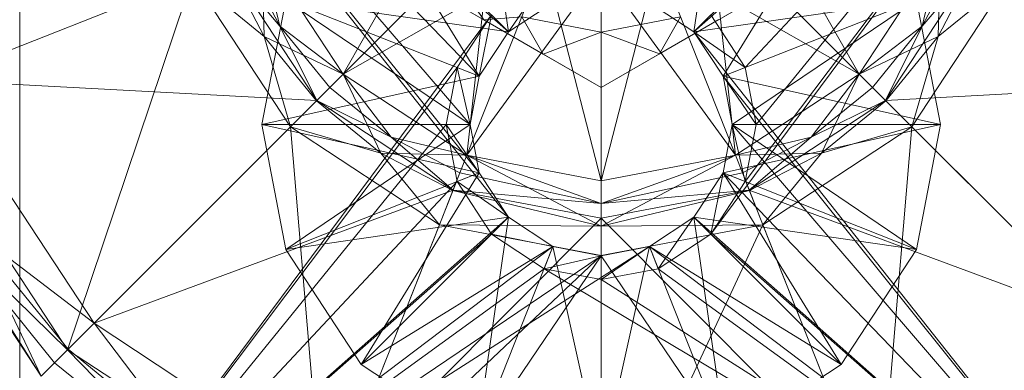
# Model space of a CAD drawing. Units: millimetres. Extents: x -146 to 1474, y 9740 to 10362.
# Drawn here: x -2 to 30, y 9758 to 9770 of the extents above; entities that cross this region are included whole.
import ezdxf

# ---------------------------------------------------------------- set-up
doc = ezdxf.new("R2010")
doc.units = ezdxf.units.MM
doc.header["$MEASUREMENT"] = 0
doc.layers.add('Лежак «Городской» 2D_1_Лежак городской_Ном._пера__2', color=7, linetype='Continuous', lineweight=18)

msp = doc.modelspace()

# ---------------------------------------------------------------- linework, layer by layer
at = {"layer": 'Лежак «Городской» 2D_1_Лежак городской_Ном._пера__2', "color": 7, "linetype": 'Continuous', "lineweight": 18}
for p, q in [((-2.208, 9749.203), (-2.208, 9783.203)), ((-2.208, 9783.203), (-2.208, 9749.203)), ((13.638, 9763.198), (-2.208, 9783.203)), ((-2.208, 9783.203), (-2.208, 9749.203)), ((12.692, 9764.639), (-2.208, 9783.203)), ((12.394, 9766.203), (-2.208, 9783.203)), ((12.692, 9767.767), (-2.208, 9783.203)), ((13.638, 9769.208), (-2.208, 9783.203)), ((-2.208, 9749.203), (-2.208, 9783.203)), ((19.649, 9769.208), (35.496, 9783.203)), ((20.197, 9762.65), (35.496, 9783.203)), ((21.316, 9764.353), (35.496, 9783.203)), ((21.316, 9768.053), (35.496, 9783.203)), ((21.669, 9766.203), (35.496, 9783.203)), ((13.638, 9769.208), (12.595, 9776.431)), ((19.649, 9769.208), (20.693, 9776.431)), ((11.995, 9774.363), (8.282, 9767.841)), ((21.293, 9774.363), (25.006, 9767.841)), ((12.692, 9767.767), (8.865, 9773.981)), ((13.638, 9769.208), (8.865, 9773.981)), ((13.638, 9769.208), (8.865, 9773.981)), ((19.649, 9769.208), (24.422, 9773.981)), ((19.649, 9769.208), (24.422, 9773.981)), ((20.595, 9767.767), (24.422, 9773.981)), ((13.108, 9772.668), (8.282, 9767.841)), ((13.108, 9772.668), (8.282, 9767.841)), ((13.108, 9772.668), (12.291, 9765.208)), ((20.179, 9772.668), (25.006, 9767.841)), ((20.179, 9772.668), (25.006, 9767.841)), ((20.179, 9772.668), (20.997, 9765.208)), ((5.076, 9771.624), (6.231, 9769.395)), ((5.648, 9771.85), (6.231, 9769.395)), ((5.648, 9771.85), (8.282, 9767.841)), ((8.282, 9767.841), (5.648, 9771.85)), ((5.648, 9771.85), (8.282, 9767.841)), ((8.282, 9767.841), (5.648, 9771.85)), ((5.648, 9771.85), (5.716, 9769.059)), ((9.023, 9771.803), (16.644, 9767.403)), ((9.023, 9771.803), (16.644, 9767.403)), ((16.644, 9767.403), (24.265, 9771.803)), ((16.644, 9767.403), (24.265, 9771.803)), ((18.531, 9768.492), (24.265, 9771.803)), ((27.639, 9771.85), (25.006, 9767.841)), ((27.639, 9771.85), (25.006, 9767.841)), ((25.006, 9767.841), (27.639, 9771.85)), ((25.006, 9767.841), (27.639, 9771.85)), ((27.056, 9769.395), (27.639, 9771.85)), ((28.211, 9771.624), (27.056, 9769.395)), ((27.571, 9769.059), (27.639, 9771.85)), ((4.522, 9771.404), (-4.976, 9767.644)), ((5.716, 9769.059), (4.505, 9771.397)), ((6.231, 9769.395), (4.522, 9771.404)), ((7.425, 9766.985), (4.522, 9771.404)), ((4.522, 9771.404), (7.425, 9766.985)), ((14.803, 9771.554), (8.282, 9767.841)), ((12.84, 9769.599), (11.694, 9771.253)), ((14.803, 9771.554), (12.291, 9765.208)), ((14.803, 9771.554), (12.291, 9765.208)), ((14.803, 9771.554), (16.644, 9764.378)), ((18.484, 9771.554), (16.644, 9764.378)), ((18.484, 9771.554), (20.997, 9765.208)), ((18.484, 9771.554), (25.006, 9767.841)), ((18.484, 9771.554), (20.997, 9765.208)), ((25.862, 9766.985), (28.765, 9771.404)), ((28.765, 9771.404), (25.862, 9766.985)), ((27.056, 9769.395), (28.765, 9771.404)), ((28.783, 9771.397), (27.571, 9769.059)), ((3.396, 9770.958), (-6.102, 9767.198)), ((3.396, 9770.958), (-0.655, 9758.905)), ((6.569, 9766.128), (3.396, 9770.958)), ((3.396, 9770.958), (5.716, 9769.059)), ((3.396, 9770.958), (6.569, 9766.128)), ((16.644, 9771.203), (12.291, 9765.208)), ((16.644, 9771.203), (16.644, 9764.378)), ((16.644, 9771.203), (20.997, 9765.208)), ((16.644, 9771.203), (16.644, 9764.378)), ((16.644, 9767.403), (16.644, 9771.203)), ((26.718, 9766.128), (29.891, 9770.958)), ((29.891, 9770.958), (26.718, 9766.128)), ((27.571, 9769.059), (29.891, 9770.958)), ((12.84, 9769.599), (10.91, 9770.714)), ((10.91, 9770.714), (16.644, 9767.403)), ((10.91, 9770.714), (12.84, 9769.599)), ((13.638, 9769.208), (14.794, 9770.875)), ((5.644, 9766.203), (6.416, 9770.252)), ((5.644, 9766.203), (6.416, 9770.252)), ((6.416, 9770.252), (5.644, 9766.203)), ((5.644, 9766.203), (6.416, 9770.252)), ((12.394, 9766.203), (6.416, 9770.252)), ((12.692, 9767.767), (6.416, 9770.252)), ((13.638, 9769.208), (6.416, 9770.252)), ((12.692, 9767.767), (6.416, 9770.252)), ((15.079, 9770.155), (13.638, 9769.208)), ((13.638, 9769.208), (15.079, 9770.155)), ((13.638, 9769.208), (15.079, 9770.155)), ((13.638, 9769.208), (15.079, 9770.155)), ((13.638, 9769.208), (15.079, 9770.155)), ((13.638, 9769.208), (15.079, 9770.155)), ((13.638, 9769.208), (15.079, 9770.155)), ((15.079, 9770.155), (13.638, 9769.208)), ((18.208, 9770.155), (19.649, 9769.208)), ((19.649, 9769.208), (18.208, 9770.155)), ((19.649, 9769.208), (18.208, 9770.155)), ((19.649, 9769.208), (18.208, 9770.155)), ((18.208, 9770.155), (19.649, 9769.208)), ((19.649, 9769.208), (18.208, 9770.155)), ((19.649, 9769.208), (18.208, 9770.155)), ((19.649, 9769.208), (18.208, 9770.155)), ((19.649, 9769.208), (26.871, 9770.252)), ((20.595, 9767.767), (26.871, 9770.252)), ((20.595, 9767.767), (26.871, 9770.252)), ((20.894, 9766.203), (26.871, 9770.252)), ((26.871, 9770.252), (27.644, 9766.203)), ((26.871, 9770.252), (27.644, 9766.203)), ((27.644, 9766.203), (26.871, 9770.252)), ((26.871, 9770.252), (27.644, 9766.203)), ((13.09, 9769.756), (-2.208, 9749.203)), ((11.971, 9768.053), (13.09, 9769.756)), ((13.09, 9769.756), (11.971, 9768.053)), ((12.692, 9767.767), (13.09, 9769.756)), ((12.84, 9769.599), (14.067, 9769.695)), ((13.638, 9769.208), (13.09, 9769.756)), ((14.762, 9768.49), (14.067, 9769.695)), ((14.067, 9769.695), (16.644, 9769.203)), ((16.644, 9769.203), (14.067, 9769.695)), ((16.644, 9769.203), (19.22, 9769.695)), ((19.22, 9769.695), (16.644, 9769.203)), ((18.531, 9768.492), (19.22, 9769.695)), ((20.197, 9769.756), (19.649, 9769.208)), ((21.316, 9768.053), (20.197, 9769.756)), ((20.197, 9769.756), (21.316, 9768.053)), ((6.231, 9769.395), (8.282, 9767.841)), ((7.847, 9767.406), (6.231, 9769.395)), ((6.231, 9769.395), (7.425, 9766.985)), ((14.762, 9768.49), (12.84, 9769.599)), ((16.644, 9767.403), (12.84, 9769.599)), ((12.84, 9769.599), (14.762, 9768.49)), ((12.84, 9769.599), (16.644, 9767.403)), ((12.84, 9769.599), (16.644, 9767.403)), ((20.461, 9769.607), (18.531, 9768.492)), ((18.531, 9768.492), (20.461, 9769.607)), ((25.006, 9767.841), (27.056, 9769.395)), ((25.441, 9767.406), (27.056, 9769.395)), ((27.056, 9769.395), (25.862, 9766.985)), ((8.282, 9767.841), (5.716, 9769.059)), ((5.716, 9769.059), (7.412, 9766.971)), ((5.716, 9769.059), (6.569, 9766.128)), ((13.638, 9769.208), (12.692, 9767.767)), ((12.692, 9767.767), (13.638, 9769.208)), ((13.638, 9769.208), (12.692, 9767.767)), ((12.692, 9767.767), (13.638, 9769.208)), ((12.692, 9767.767), (13.638, 9769.208)), ((13.638, 9769.208), (12.692, 9767.767)), ((12.692, 9767.767), (13.638, 9769.208)), ((12.692, 9767.767), (13.638, 9769.208)), ((13.638, 9769.208), (12.692, 9767.767)), ((13.638, 9769.208), (13.638, 9769.208)), ((14.762, 9768.49), (16.644, 9769.203)), ((18.531, 9768.492), (16.644, 9769.203)), ((16.644, 9767.403), (16.644, 9769.203)), ((19.649, 9769.208), (35.496, 9749.203)), ((19.649, 9769.208), (20.595, 9767.767)), ((20.595, 9767.767), (19.649, 9769.208)), ((20.595, 9767.767), (19.649, 9769.208)), ((21.316, 9768.053), (19.649, 9769.208)), ((20.595, 9767.767), (19.649, 9769.208)), ((19.649, 9769.208), (20.595, 9767.767)), ((20.595, 9767.767), (19.649, 9769.208)), ((19.649, 9769.208), (19.649, 9769.208)), ((20.595, 9767.767), (19.649, 9769.208)), ((19.649, 9769.208), (20.595, 9767.767)), ((20.595, 9767.767), (19.649, 9769.208)), ((27.571, 9769.059), (25.006, 9767.841)), ((25.876, 9766.971), (27.571, 9769.059)), ((26.718, 9766.128), (27.571, 9769.059)), ((16.644, 9767.403), (14.762, 9768.49)), ((14.762, 9768.49), (16.644, 9767.403)), ((18.531, 9768.492), (16.644, 9767.403)), ((16.644, 9767.403), (18.531, 9768.492)), ((11.971, 9768.053), (-2.208, 9749.203)), ((11.619, 9766.203), (11.971, 9768.053)), ((11.971, 9768.053), (11.619, 9766.203)), ((12.394, 9766.203), (11.971, 9768.053)), ((11.971, 9768.053), (12.692, 9767.767)), ((21.316, 9768.053), (20.595, 9767.767)), ((21.669, 9766.203), (21.316, 9768.053)), ((21.316, 9768.053), (21.669, 9766.203)), ((12.692, 9767.767), (5.644, 9766.203)), ((7.412, 9766.971), (8.282, 9767.841)), ((8.282, 9767.841), (7.847, 9767.406)), ((9.836, 9765.79), (8.282, 9767.841)), ((8.282, 9767.841), (12.291, 9765.208)), ((12.291, 9765.208), (8.282, 9767.841)), ((8.282, 9767.841), (12.291, 9765.208)), ((12.291, 9765.208), (8.282, 9767.841)), ((8.282, 9767.841), (9.499, 9765.275)), ((12.692, 9767.767), (12.394, 9766.203)), ((12.692, 9767.767), (12.394, 9766.203)), ((12.692, 9767.767), (12.394, 9766.203)), ((12.394, 9766.203), (12.692, 9767.767)), ((12.394, 9766.203), (12.692, 9767.767)), ((12.394, 9766.203), (12.692, 9767.767)), ((12.394, 9766.203), (12.692, 9767.767)), ((12.692, 9767.767), (12.394, 9766.203)), ((20.595, 9767.767), (35.496, 9749.203)), ((20.595, 9767.767), (20.894, 9766.203)), ((20.894, 9766.203), (20.595, 9767.767)), ((20.894, 9766.203), (20.595, 9767.767)), ((21.669, 9766.203), (20.595, 9767.767)), ((20.894, 9766.203), (20.595, 9767.767)), ((20.595, 9767.767), (27.644, 9766.203)), ((20.595, 9767.767), (20.894, 9766.203)), ((20.894, 9766.203), (20.595, 9767.767)), ((20.894, 9766.203), (20.595, 9767.767)), ((20.894, 9766.203), (20.595, 9767.767)), ((25.006, 9767.841), (20.997, 9765.208)), ((25.006, 9767.841), (20.997, 9765.208)), ((20.997, 9765.208), (25.006, 9767.841)), ((20.997, 9765.208), (25.006, 9767.841)), ((25.006, 9767.841), (23.451, 9765.79)), ((23.788, 9765.275), (25.006, 9767.841)), ((25.006, 9767.841), (25.876, 9766.971)), ((25.006, 9767.841), (25.441, 9767.406)), ((-4.976, 9767.644), (7.425, 9766.985)), ((0.202, 9759.761), (-4.976, 9767.644)), ((-4.976, 9767.644), (0.202, 9759.761)), ((38.263, 9767.644), (25.862, 9766.985)), ((-0.655, 9758.905), (-6.102, 9767.198)), ((-6.102, 9767.198), (-0.655, 9758.905)), ((7.425, 9766.985), (7.847, 9767.406)), ((7.847, 9767.406), (9.836, 9765.79)), ((23.451, 9765.79), (25.441, 9767.406)), ((25.441, 9767.406), (25.862, 9766.985)), ((7.425, 9766.985), (0.202, 9759.761)), ((7.412, 9766.971), (6.569, 9766.128)), ((9.499, 9765.275), (7.412, 9766.971)), ((9.836, 9765.79), (7.425, 9766.985)), ((11.845, 9764.082), (7.425, 9766.985)), ((7.425, 9766.985), (11.845, 9764.082)), ((21.442, 9764.082), (25.862, 9766.985)), ((25.862, 9766.985), (21.442, 9764.082)), ((25.862, 9766.985), (23.451, 9765.79)), ((25.876, 9766.971), (23.788, 9765.275)), ((33.085, 9759.761), (25.862, 9766.985)), ((26.718, 9766.128), (25.876, 9766.971)), ((-7.228, 9766.752), (-1.511, 9758.048)), ((-7.228, 9766.752), (-1.511, 9758.048)), ((-1.511, 9758.048), (-7.228, 9766.752)), ((-1.511, 9758.048), (-7.228, 9766.752)), ((11.619, 9766.203), (-2.208, 9749.203)), ((6.416, 9762.154), (5.644, 9766.203)), ((6.416, 9762.154), (5.644, 9766.203)), ((12.692, 9764.639), (5.644, 9766.203)), ((5.644, 9766.203), (6.416, 9762.154)), ((12.394, 9766.203), (5.644, 9766.203)), ((12.394, 9766.203), (5.644, 9766.203)), ((6.416, 9762.154), (5.644, 9766.203)), ((12.394, 9766.203), (6.416, 9762.154)), ((11.619, 9766.203), (12.692, 9764.639)), ((11.971, 9764.353), (11.619, 9766.203)), ((11.619, 9766.203), (12.394, 9766.203)), ((11.619, 9766.203), (11.971, 9764.353)), ((12.394, 9766.203), (12.692, 9764.639)), ((12.394, 9766.203), (12.692, 9764.639)), ((12.394, 9766.203), (12.692, 9764.639)), ((12.692, 9764.639), (12.394, 9766.203)), ((12.692, 9764.639), (12.394, 9766.203)), ((12.692, 9764.639), (12.394, 9766.203)), ((12.692, 9764.639), (12.394, 9766.203)), ((12.394, 9766.203), (12.692, 9764.639)), ((20.894, 9766.203), (20.595, 9764.639)), ((20.595, 9764.639), (20.894, 9766.203)), ((20.595, 9764.639), (20.894, 9766.203)), ((20.595, 9764.639), (20.894, 9766.203)), ((20.894, 9766.203), (20.595, 9764.639)), ((20.595, 9764.639), (27.644, 9766.203)), ((20.595, 9764.639), (20.894, 9766.203)), ((20.595, 9764.639), (20.894, 9766.203)), ((20.595, 9764.639), (20.894, 9766.203)), ((20.894, 9766.203), (35.496, 9749.203)), ((21.669, 9766.203), (20.894, 9766.203)), ((21.316, 9764.353), (20.894, 9766.203)), ((20.894, 9766.203), (27.644, 9766.203)), ((20.894, 9766.203), (26.871, 9762.154)), ((20.894, 9766.203), (27.644, 9766.203)), ((21.316, 9764.353), (21.669, 9766.203)), ((21.669, 9766.203), (21.316, 9764.353)), ((27.644, 9766.203), (26.871, 9762.154)), ((27.644, 9766.203), (26.871, 9762.154)), ((26.871, 9762.154), (27.644, 9766.203)), ((27.644, 9766.203), (26.871, 9762.154)), ((6.569, 9766.128), (-0.655, 9758.905)), ((6.569, 9766.128), (7.639, 9753.457)), ((11.399, 9762.955), (6.569, 9766.128)), ((6.569, 9766.128), (9.499, 9765.275)), ((6.569, 9766.128), (11.399, 9762.955)), ((21.888, 9762.955), (26.718, 9766.128)), ((26.718, 9766.128), (21.888, 9762.955)), ((23.788, 9765.275), (26.718, 9766.128)), ((26.718, 9766.128), (25.648, 9753.457)), ((26.718, 9766.128), (33.942, 9758.905)), ((9.836, 9765.79), (12.291, 9765.208)), ((12.064, 9764.636), (9.836, 9765.79)), ((11.845, 9764.082), (9.836, 9765.79)), ((20.997, 9765.208), (23.451, 9765.79)), ((23.451, 9765.79), (21.223, 9764.636)), ((23.451, 9765.79), (21.442, 9764.082)), ((12.291, 9765.208), (9.499, 9765.275)), ((9.499, 9765.275), (11.838, 9764.064)), ((9.499, 9765.275), (11.399, 9762.955)), ((12.291, 9765.208), (11.838, 9764.064)), ((12.291, 9765.208), (12.064, 9764.636)), ((16.644, 9763.641), (12.291, 9765.208)), ((12.291, 9765.208), (16.644, 9764.378)), ((16.644, 9764.378), (12.291, 9765.208)), ((12.291, 9765.208), (16.644, 9764.378)), ((12.291, 9765.208), (16.644, 9762.905)), ((16.644, 9764.378), (12.291, 9765.208)), ((16.644, 9762.905), (20.997, 9765.208)), ((20.997, 9765.208), (16.644, 9764.378)), ((20.997, 9765.208), (16.644, 9764.378)), ((16.644, 9764.378), (20.997, 9765.208)), ((20.997, 9765.208), (16.644, 9763.641)), ((16.644, 9764.378), (20.997, 9765.208)), ((23.788, 9765.275), (20.997, 9765.208)), ((20.997, 9765.208), (21.449, 9764.064)), ((20.997, 9765.208), (21.223, 9764.636)), ((21.449, 9764.064), (23.788, 9765.275)), ((21.888, 9762.955), (23.788, 9765.275)), ((12.692, 9764.639), (6.416, 9762.154)), ((12.692, 9764.639), (6.416, 9762.154)), ((12.692, 9764.639), (8.865, 9758.425)), ((11.845, 9764.082), (12.064, 9764.636)), ((11.971, 9764.353), (12.692, 9764.639)), ((12.064, 9764.636), (16.644, 9763.641)), ((12.692, 9764.639), (13.638, 9763.198)), ((12.692, 9764.639), (13.638, 9763.198)), ((12.692, 9764.639), (13.638, 9763.198)), ((13.638, 9763.198), (12.692, 9764.639)), ((13.638, 9763.198), (12.692, 9764.639)), ((13.638, 9763.198), (12.692, 9764.639)), ((13.638, 9763.198), (12.692, 9764.639)), ((12.692, 9764.639), (13.638, 9763.198)), ((21.223, 9764.636), (16.644, 9763.641)), ((20.595, 9764.639), (19.649, 9763.198)), ((19.649, 9763.198), (20.595, 9764.639)), ((19.649, 9763.198), (20.595, 9764.639)), ((19.649, 9763.198), (20.595, 9764.639)), ((20.595, 9764.639), (19.649, 9763.198)), ((19.649, 9763.198), (20.595, 9764.639)), ((19.649, 9763.198), (20.595, 9764.639)), ((19.649, 9763.198), (20.595, 9764.639)), ((20.197, 9762.65), (20.595, 9764.639)), ((20.595, 9764.639), (35.496, 9749.203)), ((21.316, 9764.353), (20.595, 9764.639)), ((20.595, 9764.639), (26.871, 9762.154)), ((20.595, 9764.639), (24.422, 9758.425)), ((20.595, 9764.639), (26.871, 9762.154)), ((21.442, 9764.082), (21.223, 9764.636)), ((11.971, 9764.353), (-2.208, 9749.203)), ((11.971, 9764.353), (13.638, 9763.198)), ((13.09, 9762.65), (11.971, 9764.353)), ((11.971, 9764.353), (13.09, 9762.65)), ((16.644, 9764.378), (16.644, 9762.905)), ((16.644, 9764.378), (16.644, 9763.641)), ((16.644, 9763.641), (16.644, 9764.378)), ((16.644, 9762.905), (16.644, 9764.378)), ((20.197, 9762.65), (21.316, 9764.353)), ((21.316, 9764.353), (20.197, 9762.65)), ((0.202, 9759.761), (11.845, 9764.082)), ((8.085, 9754.584), (11.845, 9764.082)), ((11.399, 9762.955), (11.838, 9764.064)), ((11.838, 9764.064), (16.644, 9762.905)), ((11.845, 9764.082), (16.644, 9763.641)), ((16.644, 9763.166), (11.845, 9764.082)), ((11.845, 9764.082), (16.644, 9763.166)), ((16.644, 9763.166), (21.442, 9764.082)), ((16.644, 9763.641), (21.442, 9764.082)), ((21.442, 9764.082), (16.644, 9763.166)), ((21.449, 9764.064), (16.644, 9762.905)), ((33.085, 9759.761), (21.442, 9764.082)), ((25.203, 9754.584), (21.442, 9764.082)), ((21.888, 9762.955), (21.449, 9764.064)), ((16.644, 9763.641), (16.644, 9763.166)), ((16.644, 9763.166), (16.644, 9763.641)), ((13.638, 9763.198), (-2.208, 9749.203)), ((13.638, 9763.198), (6.416, 9762.154)), ((11.399, 9762.955), (7.639, 9753.457)), ((8.085, 9754.584), (16.644, 9763.166)), ((13.638, 9763.198), (8.865, 9758.425)), ((13.638, 9763.198), (8.865, 9758.425)), ((16.644, 9761.955), (11.399, 9762.955)), ((16.644, 9762.905), (11.399, 9762.955)), ((11.399, 9762.955), (16.644, 9761.955)), ((13.638, 9763.198), (12.595, 9755.975)), ((13.09, 9762.65), (13.638, 9763.198)), ((13.638, 9763.198), (15.079, 9762.252)), ((13.638, 9763.198), (15.079, 9762.252)), ((13.638, 9763.198), (15.079, 9762.252)), ((15.079, 9762.252), (13.638, 9763.198)), ((13.638, 9763.198), (13.638, 9763.198)), ((15.079, 9762.252), (13.638, 9763.198)), ((13.638, 9763.198), (15.079, 9762.252)), ((15.079, 9762.252), (13.638, 9763.198)), ((15.079, 9762.252), (13.638, 9763.198)), ((13.638, 9763.198), (15.079, 9762.252)), ((16.644, 9763.166), (16.644, 9752.951)), ((16.644, 9763.166), (25.203, 9754.584)), ((16.644, 9752.951), (16.644, 9763.166)), ((21.888, 9762.955), (16.644, 9762.905)), ((16.644, 9761.955), (21.888, 9762.955)), ((16.644, 9751.74), (21.888, 9762.955)), ((21.888, 9762.955), (16.644, 9761.955)), ((19.649, 9763.198), (18.208, 9762.252)), ((18.208, 9762.252), (19.649, 9763.198)), ((18.208, 9762.252), (19.649, 9763.198)), ((18.208, 9762.252), (19.649, 9763.198)), ((19.649, 9763.198), (18.208, 9762.252)), ((18.208, 9762.252), (19.649, 9763.198)), ((18.208, 9762.252), (19.649, 9763.198)), ((19.649, 9763.198), (18.208, 9762.252)), ((18.208, 9762.252), (19.649, 9763.198)), ((18.493, 9761.531), (19.649, 9763.198)), ((19.649, 9763.198), (35.496, 9749.203)), ((20.197, 9762.65), (19.649, 9763.198)), ((19.649, 9763.198), (24.422, 9758.425)), ((19.649, 9763.198), (20.693, 9755.975)), ((19.649, 9763.198), (24.422, 9758.425)), ((19.649, 9763.198), (26.871, 9762.154)), ((19.649, 9763.198), (19.649, 9763.198)), ((21.888, 9762.955), (25.648, 9753.457)), ((-1.511, 9758.048), (-3.816, 9762.827)), ((-3.816, 9762.827), (-0.641, 9758.918)), ((0.202, 9759.761), (-3.816, 9762.827)), ((13.09, 9762.65), (-2.208, 9749.203)), ((13.09, 9762.65), (15.079, 9762.252)), ((14.794, 9761.531), (13.09, 9762.65)), ((13.09, 9762.65), (14.794, 9761.531)), ((16.644, 9762.905), (16.644, 9761.955)), ((16.644, 9761.955), (16.644, 9762.905)), ((18.493, 9761.531), (20.197, 9762.65)), ((20.197, 9762.65), (18.493, 9761.531)), ((20.197, 9762.65), (35.496, 9749.203)), ((-4.331, 9762.49), (-1.511, 9758.048)), ((-1.076, 9758.483), (-4.331, 9762.49)), ((-4.331, 9762.49), (-0.655, 9758.905)), ((-2.208, 9749.203), (15.079, 9762.252)), ((18.208, 9762.252), (-2.208, 9749.203)), ((8.865, 9758.425), (6.416, 9762.154)), ((8.865, 9758.425), (6.416, 9762.154)), ((6.416, 9762.154), (8.865, 9758.425)), ((8.865, 9758.425), (6.416, 9762.154)), ((15.079, 9762.252), (8.865, 9758.425)), ((15.079, 9762.252), (12.595, 9755.975)), ((15.079, 9762.252), (12.595, 9755.975)), ((14.794, 9761.531), (15.079, 9762.252)), ((15.079, 9762.252), (16.644, 9761.953)), ((15.079, 9762.252), (16.644, 9761.953)), ((15.079, 9762.252), (16.644, 9761.953)), ((16.644, 9761.953), (15.079, 9762.252)), ((15.079, 9762.252), (16.644, 9761.953)), ((16.644, 9761.953), (15.079, 9762.252)), ((16.644, 9761.953), (15.079, 9762.252)), ((16.644, 9755.203), (15.079, 9762.252)), ((15.079, 9762.252), (16.644, 9761.953)), ((18.208, 9762.252), (16.644, 9761.953)), ((18.208, 9762.252), (16.644, 9761.953)), ((16.644, 9761.953), (18.208, 9762.252)), ((18.208, 9762.252), (16.644, 9761.178)), ((16.644, 9761.953), (18.208, 9762.252)), ((16.644, 9755.203), (18.208, 9762.252)), ((18.208, 9762.252), (16.644, 9761.953)), ((16.644, 9761.953), (18.208, 9762.252)), ((18.208, 9762.252), (16.644, 9761.953)), ((16.644, 9761.953), (18.208, 9762.252)), ((18.208, 9762.252), (35.496, 9749.203)), ((18.493, 9761.531), (18.208, 9762.252)), ((18.208, 9762.252), (20.693, 9755.975)), ((18.208, 9762.252), (20.693, 9755.975)), ((18.208, 9762.252), (24.422, 9758.425)), ((26.871, 9762.154), (24.422, 9758.425)), ((26.871, 9762.154), (24.422, 9758.425)), ((24.422, 9758.425), (26.871, 9762.154)), ((26.871, 9762.154), (24.422, 9758.425)), ((16.644, 9761.953), (-2.208, 9749.203)), ((16.644, 9761.955), (7.639, 9753.457)), ((16.644, 9761.953), (12.595, 9755.975)), ((14.794, 9761.531), (16.644, 9761.953)), ((16.644, 9761.955), (16.644, 9751.74)), ((16.644, 9751.74), (16.644, 9761.955)), ((16.644, 9761.953), (16.644, 9761.178)), ((16.644, 9761.178), (16.644, 9761.953)), ((16.644, 9761.953), (16.644, 9755.203)), ((16.644, 9761.953), (16.644, 9755.203)), ((16.644, 9761.953), (20.693, 9755.975)), ((14.794, 9761.531), (-2.208, 9749.203)), ((16.644, 9761.178), (14.794, 9761.531)), ((14.794, 9761.531), (35.496, 9749.203)), ((14.794, 9761.531), (16.644, 9761.178)), ((16.644, 9761.178), (18.493, 9761.531)), ((18.493, 9761.531), (16.644, 9761.178)), ((18.493, 9761.531), (35.496, 9749.203)), ((16.644, 9761.178), (35.496, 9749.203)), ((-0.641, 9758.918), (0.202, 9759.761)), ((8.085, 9754.584), (0.202, 9759.761)), ((0.202, 9759.761), (3.268, 9755.743)), ((0.202, 9759.761), (8.085, 9754.584)), ((-0.641, 9758.918), (-1.511, 9758.048)), ((-0.655, 9758.905), (-1.076, 9758.483)), ((2.931, 9755.229), (-0.655, 9758.905)), ((7.639, 9753.457), (-0.655, 9758.905)), ((-0.655, 9758.905), (7.639, 9753.457)), ((3.268, 9755.743), (-0.641, 9758.918)), ((-1.511, 9758.048), (-1.076, 9758.483)), ((-1.076, 9758.483), (2.931, 9755.229)), ((12.595, 9755.975), (8.865, 9758.425)), ((12.595, 9755.975), (8.865, 9758.425)), ((8.865, 9758.425), (12.595, 9755.975)), ((12.595, 9755.975), (8.865, 9758.425)), ((24.422, 9758.425), (20.693, 9755.975)), ((24.422, 9758.425), (20.693, 9755.975)), ((20.693, 9755.975), (24.422, 9758.425)), ((24.422, 9758.425), (20.693, 9755.975))]:
    msp.add_line(p, q, dxfattribs=at)

doc.saveas('drawing.dxf')
